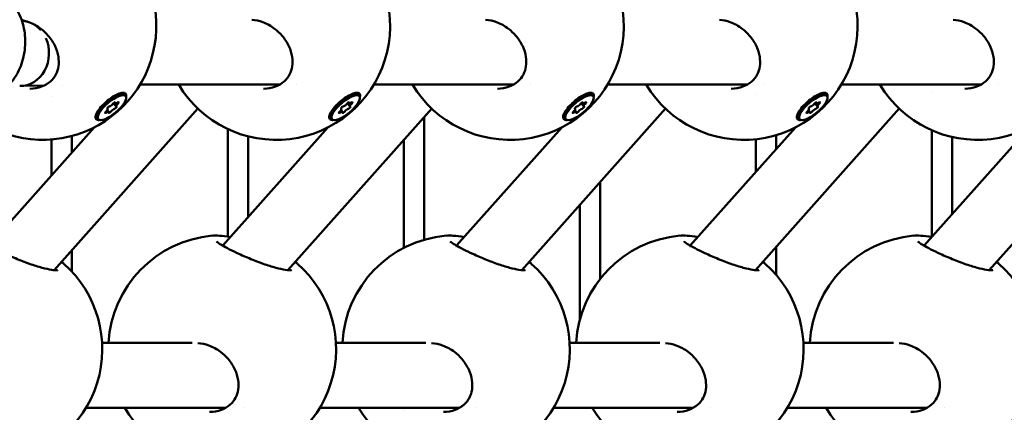
# Model space of a CAD drawing. Units: millimetres. Extents: x -1901 to 15855, y 0 to 28577.
# Drawn here: x 4076 to 4318, y 14917 to 15013 of the extents above; entities that cross this region are included whole.
import ezdxf

# ---------------------------------------------------------------- set-up
doc = ezdxf.new("R2010")
doc.units = ezdxf.units.MM
doc.layers.add('MD_Visible', color=7, linetype='Continuous', lineweight=50)
doc.styles.get("Standard").update_dxf_attribs({"font": 'GOTHIC.TTF'})
doc.dimstyles.new('ISO-25', dxfattribs={"dimtxt": 180, "dimasz": 120, "dimexe": 1.25, "dimexo": 0.625, "dimgap": 60, "dimtad": 1, "dimdec": 0, "dimlfac": 0.1, "dimrnd": 5, "dimtxsty": 'Standard', "dimcen": 120, "dimse1": 1, "dimse2": 1, "dimadec": 0, "dimazin": 0, "dimtfac": 1, "dimtdec": 0, "dimtmove": 1, "dimatfit": 3, "dimfxl": 1, "dimarcsym": 0})

# ---------------------------------------------------------------- blocks, each defined once
blk = doc.blocks.new('A')
at = {"layer": 'MD_Visible', "extrusion": (0, 1, 0)}
for p, q in [((8015.09, 15013.12), (8015.64, 15013.13)), ((8015.1, 15013.11), (8015.13, 15013.11)), ((8014.9, 14997.12), (8020.55, 14997.2)), ((8025.16, 14997.26), (8025.16, 14997.26)), ((8044.15, 14997.42), (8078.48, 14997.42)), ((8082.76, 14997.42), (8082.76, 14997.42)), ((8101.65, 14997.42), (8135.98, 14997.42)), ((8140.26, 14997.42), (8140.26, 14997.42)), ((8159.15, 14997.42), (8193.48, 14997.42)), ((8197.76, 14997.42), (8197.76, 14997.42)), ((8216.65, 14997.42), (8250.98, 14997.42)), ((8255.26, 14997.42), (8255.26, 14997.42)), ((8022.41, 14994.62), (8022.41, 14994.62)), ((8039.14, 14995.25), (8039.97, 14995.11)), ((8040.6, 14994.62), (8040.36, 14994.9)), ((8096.64, 14995.25), (8097.47, 14995.11)), ((8098.1, 14994.62), (8097.86, 14994.9)), ((8154.14, 14995.25), (8154.97, 14995.11)), ((8155.6, 14994.62), (8155.36, 14994.9)), ((8195.62, 14995.1), (8195.62, 14995.1)), ((8211.64, 14995.25), (8212.47, 14995.11)), ((8213.1, 14994.62), (8212.86, 14994.9)), ((8238.92, 14995.55), (8238.92, 14995.55)), ((8058.4, 14991.52), (8023.03, 14951.82)), ((8036.18, 14991.46), (8036.08, 14991.57)), ((8036.44, 14990.71), (8036.09, 14991.12)), ((8038.32, 14992.08), (8037.64, 14992.89)), ((8038.06, 14992.83), (8037.87, 14993.05)), ((8115.9, 14991.52), (8080.53, 14951.82)), ((8093.68, 14991.46), (8093.58, 14991.57)), ((8093.94, 14990.71), (8093.59, 14991.12)), ((8095.82, 14992.08), (8095.14, 14992.89)), ((8095.56, 14992.83), (8095.37, 14993.05)), ((8173.4, 14991.52), (8138.03, 14951.82)), ((8151.18, 14991.46), (8151.08, 14991.57)), ((8151.44, 14990.71), (8151.09, 14991.12)), ((8153.32, 14992.08), (8152.64, 14992.89)), ((8153.06, 14992.83), (8152.87, 14993.05)), ((8230.9, 14991.52), (8195.53, 14951.82)), ((8208.68, 14991.46), (8208.58, 14991.57)), ((8208.94, 14990.71), (8208.59, 14991.12)), ((8210.82, 14992.08), (8210.14, 14992.89)), ((8210.56, 14992.83), (8210.37, 14993.05)), ((8288.4, 14991.52), (8253.03, 14951.82)), ((8033.51, 14990.45), (8033.51, 14989.63)), ((8033.89, 14988.92), (8033.65, 14989.21)), ((8091.01, 14990.45), (8091.01, 14989.63)), ((8091.39, 14988.92), (8091.15, 14989.21)), ((8114.02, 14989.4), (8114.02, 14959.28)), ((8148.51, 14990.45), (8148.51, 14989.63)), ((8148.89, 14988.92), (8148.65, 14989.21)), ((8206.01, 14990.45), (8206.01, 14989.63)), ((8206.39, 14988.92), (8206.15, 14989.21)), ((8032.86, 14986.9), (8006.98, 14957.85)), ((8090.36, 14986.9), (8064.48, 14957.85)), ((8065.72, 14986.52), (8065.72, 14960.05)), ((8147.86, 14986.9), (8121.98, 14957.85)), ((8205.36, 14986.9), (8179.48, 14957.85)), ((8262.86, 14986.9), (8236.98, 14957.85)), ((8238.92, 14986.2), (8238.92, 14960.03)), ((8022.41, 14983.94), (8022.41, 14975.18)), ((8027.41, 14984.81), (8027.41, 14980.79)), ((8070.72, 14984.73), (8070.72, 14964.85)), ((8109.02, 14983.79), (8109.02, 14957.28)), ((8195.62, 14984.01), (8195.62, 14975.97)), ((8200.62, 14985.01), (8200.62, 14981.58)), ((8243.92, 14984.56), (8243.92, 14965.64)), ((8157.32, 14973.47), (8157.32, 14949.66)), ((8152.32, 14967.85), (8152.32, 14939.62)), ((8064.18, 14957.51), (8064.18, 14957.51)), ((8121.68, 14957.51), (8121.68, 14957.51)), ((8179.18, 14957.51), (8179.18, 14957.51)), ((8200.62, 14957.53), (8200.62, 14950.65)), ((8236.68, 14957.51), (8236.68, 14957.51)), ((8027.41, 14956.74), (8027.41, 14951.44)), ((8034.83, 14933.98), (8056.99, 14933.98)), ((8092.33, 14933.98), (8114.49, 14933.98)), ((8149.83, 14933.98), (8171.99, 14933.98)), ((8207.33, 14933.98), (8229.49, 14933.98)), ((8030.87, 14917.98), (8065.21, 14917.98)), ((8069.49, 14917.98), (8069.49, 14917.98)), ((8088.37, 14917.98), (8122.71, 14917.98)), ((8109.02, 14917.43), (8109.02, 14917.43)), ((8126.99, 14917.98), (8126.99, 14917.98)), ((8145.87, 14917.98), (8180.21, 14917.98)), ((8184.49, 14917.98), (8184.49, 14917.98)), ((8203.37, 14917.98), (8237.71, 14917.98)), ((8241.99, 14917.98), (8241.99, 14917.98))]:
    blk.add_line(p, q, dxfattribs=at)
at = {"layer": 'MD_Visible', "extrusion": (1.22465e-16, 0, -1)}
for centre, start, end in [((-8020.15, 15011.85), 131.4275, 318.6949), ((-8077.65, 15011.85), 131.4275, 328.9728), ((-8135.15, 15011.85), 131.4275, 328.9728), ((-8192.65, 15011.85), 131.4275, 328.9728), ((-8250.15, 15011.85), 131.4275, 328.9728), ((-8064.37, 14932.41), 3.2093, 84.9811), ((-8121.87, 14932.41), 3.2093, 84.9811), ((-8179.37, 14932.41), 3.2093, 84.9811), ((-8236.87, 14932.41), 3.2093, 84.9811), ((-8006.87, 14932.41), 131.4275, 328.9728), ((-8064.37, 14932.41), 131.4275, 328.9728), ((-8121.87, 14932.41), 131.4275, 328.9728), ((-8179.37, 14932.41), 131.4275, 328.9728), ((-8236.87, 14932.41), 131.4275, 328.9728)]:
    blk.add_arc(centre, 28, start, end, dxfattribs=at)
at = {"layer": 'MD_Visible'}
for centre, major_axis, ratio, start_param, end_param in [((8014.84, 15005.12), (0.12, 8), 0.865177, -0.222751, -0.024796), ((8014.84, 15005.12), (0.12, 8), 0.865177, -0.772876, -0.406769), ((8014.84, 15005.12), (0.12, 8), 0.865177, 3.116797, 5.206804), ((8035.63, 14990.99), (0.548, 0.465), 0.340176, 4.714164, 6.541199), ((8036.99, 14992.52), (0.548, 0.465), 0.340176, 3.666967, 5.494001), ((8037.51, 14991.02), (0.548, 0.465), 0.340176, 0.525374, 2.352409), ((8038.61, 14993.3), (0.548, 0.465), 0.340176, 2.619769, 4.446804), ((8038.87, 14992.55), (0.548, 0.465), 0.340176, 1.572572, 3.399606), ((8093.13, 14990.99), (0.548, 0.465), 0.340176, 4.714164, 6.541199), ((8094.49, 14992.52), (0.548, 0.465), 0.340176, 3.666967, 5.494001), ((8095.01, 14991.02), (0.548, 0.465), 0.340176, 0.525374, 2.352409), ((8096.11, 14993.3), (0.548, 0.465), 0.340176, 2.619769, 4.446804), ((8096.37, 14992.55), (0.548, 0.465), 0.340176, 1.572572, 3.399606), ((8150.63, 14990.99), (0.548, 0.465), 0.340176, 4.714164, 6.541199), ((8151.99, 14992.52), (0.548, 0.465), 0.340176, 3.666967, 5.494001), ((8152.51, 14991.02), (0.548, 0.465), 0.340176, 0.525374, 2.352409), ((8153.61, 14993.3), (0.548, 0.465), 0.340176, 2.619769, 4.446804), ((8153.87, 14992.55), (0.548, 0.465), 0.340176, 1.572572, 3.399606), ((8208.13, 14990.99), (0.548, 0.465), 0.340176, 4.714164, 6.541199), ((8209.49, 14992.52), (0.548, 0.465), 0.340176, 3.666967, 5.494001), ((8210.01, 14991.02), (0.548, 0.465), 0.340176, 0.525374, 2.352409), ((8211.11, 14993.3), (0.548, 0.465), 0.340176, 2.619769, 4.446804), ((8211.37, 14992.55), (0.548, 0.465), 0.340176, 1.572572, 3.399606), ((8035.89, 14990.24), (0.548, 0.465), 0.340176, -0.521823, 1.305211), ((8093.39, 14990.24), (0.548, 0.465), 0.340176, -0.521823, 1.305211), ((8150.89, 14990.24), (0.548, 0.465), 0.340176, -0.521823, 1.305211), ((8208.39, 14990.24), (0.548, 0.465), 0.340176, -0.521823, 1.305211)]:
    blk.add_ellipse(centre, major_axis=major_axis, ratio=ratio, start_param=start_param, end_param=end_param, dxfattribs=at)
at = {"layer": 'MD_Visible', "extrusion": (1.22465e-16, 0, -1)}
for centre, major_axis, start_param, end_param in [((8037.01, 14992.06), (3.36, 2.85), 3.141593, 6.283185), ((8037.25, 14991.77), (3.36, 2.85), -1.952221, 4.330964), ((8094.75, 14991.77), (3.36, 2.85), -1.952221, 4.330964), ((8152.25, 14991.77), (3.36, 2.85), -1.952221, 4.330964), ((8209.75, 14991.77), (3.36, 2.85), -1.952221, 4.330964), ((8037.76, 14992.82), (0.295, 0.25), 3.930777, 6.805009), ((8038.62, 14992.83), (0.295, 0.25), -1.305211, 1.569021), ((8095.26, 14992.82), (0.295, 0.25), 3.930777, 6.805009), ((8096.12, 14992.83), (0.295, 0.25), -1.305211, 1.569021), ((8152.76, 14992.82), (0.295, 0.25), 3.930777, 6.805009), ((8153.62, 14992.83), (0.295, 0.25), -1.305211, 1.569021), ((8210.26, 14992.82), (0.295, 0.25), 3.930777, 6.805009), ((8211.12, 14992.83), (0.295, 0.25), -1.305211, 1.569021)]:
    blk.add_ellipse(centre, major_axis=major_axis, ratio=0.340176, start_param=start_param, end_param=end_param, dxfattribs=at)
at = {"layer": 'MD_Visible', "extrusion": (1.22465e-16, -1.2326e-32, -1)}
for centre, major_axis, ratio, start_param, end_param in [((8094.51, 14992.06), (3.36, 2.85), 0.340176, 3.141593, 6.283185), ((8152.01, 14992.06), (3.36, 2.85), 0.340176, 3.141593, 6.283185), ((8209.51, 14992.06), (3.36, 2.85), 0.340176, 3.141593, 6.283185), ((8094.49, 14992.07), (3.65, 3.11), 0.336568, 2.679223, 2.774375)]:
    blk.add_ellipse(centre, major_axis=major_axis, ratio=ratio, start_param=start_param, end_param=end_param, dxfattribs=at)
at = {"layer": 'MD_Visible', "extrusion": (1.22465e-16, 1.2326e-32, -1)}
for centre, major_axis, ratio, start_param, end_param in [((8036.38, 14991.76), (0.295, 0.25), 0.340176, 2.883579, 5.757811), ((8093.88, 14991.76), (0.295, 0.25), 0.340176, 2.883579, 5.757811), ((8151.38, 14991.76), (0.295, 0.25), 0.340176, 2.883579, 5.757811), ((8208.88, 14991.76), (0.295, 0.25), 0.340176, 2.883579, 5.757811), ((8035.88, 14990.71), (0.295, 0.25), 0.340176, 1.836382, 4.710614), ((8093.38, 14990.71), (0.295, 0.25), 0.340176, 1.836382, 4.710614), ((8151.99, 14992.07), (3.65, 3.11), 0.336568, 2.679223, 2.774375), ((8150.88, 14990.71), (0.295, 0.25), 0.340176, 1.836382, 4.710614), ((8209.49, 14992.07), (3.65, 3.11), 0.336568, 2.679223, 2.774375), ((8208.38, 14990.71), (0.295, 0.25), 0.340176, 1.836382, 4.710614)]:
    blk.add_ellipse(centre, major_axis=major_axis, ratio=ratio, start_param=start_param, end_param=end_param, dxfattribs=at)
at = {"layer": 'MD_Visible', "extrusion": (1.22465e-16, -3.69779e-32, -1)}
for centre in [(8038.11, 14991.78), (8095.61, 14991.78), (8153.11, 14991.78), (8210.61, 14991.78)]:
    blk.add_ellipse(centre, major_axis=(0.295, 0.25), ratio=0.340176, start_param=-0.258013, end_param=2.616219, dxfattribs=at)
at = {"layer": 'MD_Visible', "extrusion": (1.22465e-16, 2.46519e-32, -1)}
blk.add_ellipse((8036.99, 14992.07), major_axis=(3.65, 3.11), ratio=0.336568, start_param=2.679223, end_param=2.774375, dxfattribs=at)
at = {"layer": 'MD_Visible', "extrusion": (1.22465e-16, -2.46519e-32, -1)}
for centre in [(8036.74, 14990.72), (8094.24, 14990.72), (8151.74, 14990.72), (8209.24, 14990.72)]:
    blk.add_ellipse(centre, major_axis=(0.295, 0.25), ratio=0.340176, start_param=0.789184, end_param=3.663416, dxfattribs=at)
at = {"layer": 'MD_Visible'}
for points, knots in [([(8002.66, 14993.26), (8004, 14993.22), (8005.35, 14993.42), (8007.93, 14994.29), (8009.16, 14994.95), (8011.39, 14996.69), (8012.4, 14997.76), (8014.07, 15000.23), (8014.73, 15001.62), (8015.64, 15004.58), (8015.89, 15006.15), (8015.94, 15009.3), (8015.74, 15010.87), (8014.91, 15013.87), (8014.27, 15015.29), (8012.64, 15017.83), (8011.64, 15018.94), (8009.39, 15020.74), (8008.14, 15021.42), (8005.76, 15022.22), (8004.65, 15022.42), (8003.55, 15022.45)], [5.471684, 5.471684, 5.471684, 5.471684, 5.777738, 5.777738, 6.087632, 6.087632, 6.405783, 6.405783, 6.73106, 6.73106, 7.060049, 7.060049, 7.390003, 7.390003, 7.718738, 7.718738, 8.043317, 8.043317, 8.360214, 8.360214, 8.613277, 8.613277, 8.613277, 8.613277]), ([(8017.06, 14996.41), (8018.05, 14996.43), (8019.04, 14996.6), (8020.75, 14997.23), (8021.5, 14997.68), (8022.66, 14998.71), (8023.11, 14999.29), (8023.76, 15000.54), (8023.98, 15001.22), (8024.2, 15002.68), (8024.19, 15003.48), (8023.93, 15005.14), (8023.66, 15006.02), (8022.84, 15007.77), (8022.27, 15008.66), (8021.05, 15010.08), (8020.42, 15010.67), (8018.87, 15011.85), (8017.87, 15012.4), (8016.26, 15012.99), (8015.66, 15013.14), (8015.05, 15013.24)], [0, 0, 0, 0, 0.302992, 0.302992, 0.577979, 0.577979, 0.81966, 0.81966, 1.058913, 1.058913, 1.318486, 1.318486, 1.604692, 1.604692, 1.919562, 1.919562, 2.172941, 2.172941, 2.505397, 2.505397, 2.693826, 2.693826, 2.693826, 2.693826]), ([(8074.56, 14996.41), (8075.55, 14996.43), (8076.54, 14996.6), (8078.25, 14997.23), (8079, 14997.68), (8080.16, 14998.71), (8080.61, 14999.29), (8081.26, 15000.54), (8081.48, 15001.22), (8081.7, 15002.68), (8081.69, 15003.48), (8081.43, 15005.14), (8081.16, 15006.02), (8080.34, 15007.77), (8079.77, 15008.66), (8078.55, 15010.08), (8077.92, 15010.67), (8076.37, 15011.85), (8075.37, 15012.4), (8073.47, 15013.09), (8072.55, 15013.29), (8071.65, 15013.35)], [0, 0, 0, 0, 0.302992, 0.302992, 0.577979, 0.577979, 0.81966, 0.81966, 1.058913, 1.058913, 1.318486, 1.318486, 1.604692, 1.604692, 1.919562, 1.919562, 2.172941, 2.172941, 2.505397, 2.505397, 2.787988, 2.787988, 2.787988, 2.787988]), ([(8132.06, 14996.41), (8133.05, 14996.43), (8134.04, 14996.6), (8135.75, 14997.23), (8136.5, 14997.68), (8137.66, 14998.71), (8138.11, 14999.29), (8138.76, 15000.54), (8138.98, 15001.22), (8139.2, 15002.68), (8139.19, 15003.48), (8138.93, 15005.14), (8138.66, 15006.02), (8137.84, 15007.77), (8137.27, 15008.66), (8136.05, 15010.08), (8135.42, 15010.67), (8133.87, 15011.85), (8132.87, 15012.4), (8130.97, 15013.09), (8130.05, 15013.29), (8129.15, 15013.35)], [0, 0, 0, 0, 0.302992, 0.302992, 0.577979, 0.577979, 0.81966, 0.81966, 1.058913, 1.058913, 1.318486, 1.318486, 1.604692, 1.604692, 1.919562, 1.919562, 2.172941, 2.172941, 2.505397, 2.505397, 2.787988, 2.787988, 2.787988, 2.787988]), ([(8189.56, 14996.41), (8190.55, 14996.43), (8191.54, 14996.6), (8193.25, 14997.23), (8194, 14997.68), (8195.16, 14998.71), (8195.61, 14999.29), (8196.26, 15000.54), (8196.48, 15001.22), (8196.7, 15002.68), (8196.69, 15003.48), (8196.43, 15005.14), (8196.16, 15006.02), (8195.34, 15007.77), (8194.77, 15008.66), (8193.55, 15010.08), (8192.92, 15010.67), (8191.37, 15011.85), (8190.37, 15012.4), (8188.47, 15013.09), (8187.55, 15013.29), (8186.65, 15013.35)], [0, 0, 0, 0, 0.302992, 0.302992, 0.577979, 0.577979, 0.81966, 0.81966, 1.058913, 1.058913, 1.318486, 1.318486, 1.604692, 1.604692, 1.919562, 1.919562, 2.172941, 2.172941, 2.505397, 2.505397, 2.787988, 2.787988, 2.787988, 2.787988]), ([(8247.06, 14996.41), (8248.05, 14996.43), (8249.04, 14996.6), (8250.75, 14997.23), (8251.5, 14997.68), (8252.66, 14998.71), (8253.11, 14999.29), (8253.76, 15000.54), (8253.98, 15001.22), (8254.2, 15002.68), (8254.19, 15003.48), (8253.93, 15005.14), (8253.66, 15006.02), (8252.84, 15007.77), (8252.27, 15008.66), (8251.05, 15010.08), (8250.42, 15010.67), (8248.87, 15011.85), (8247.87, 15012.4), (8245.97, 15013.09), (8245.05, 15013.29), (8244.15, 15013.35)], [0, 0, 0, 0, 0.302992, 0.302992, 0.577979, 0.577979, 0.81966, 0.81966, 1.058913, 1.058913, 1.318486, 1.318486, 1.604692, 1.604692, 1.919562, 1.919562, 2.172941, 2.172941, 2.505397, 2.505397, 2.787988, 2.787988, 2.787988, 2.787988]), ([(8033.96, 14988.73), (8033.85, 14988.73), (8033.75, 14988.74), (8033.44, 14988.83), (8033.27, 14988.98), (8033.16, 14989.44), (8033.21, 14989.75), (8033.47, 14990.42), (8033.7, 14990.84), (8034.34, 14991.7), (8034.74, 14992.16), (8035.57, 14992.99), (8036.06, 14993.42), (8037.07, 14994.18), (8037.59, 14994.52), (8038.05, 14994.76), (8038.5, 14995.01), (8038.97, 14995.21), (8039.76, 14995.42), (8040.09, 14995.44), (8040.55, 14995.31), (8040.71, 14995.16), (8040.8, 14994.76), (8040.79, 14994.56), (8040.73, 14994.33)], [-1.150547, -1.150547, -1.150547, -1.150547, -1.085127, -1.085127, -0.904369, -0.904369, -0.723612, -0.723612, -0.542685, -0.542685, -0.361758, -0.361758, -0.180879, -0.180879, 0, 0, 0, 0.180642, 0.180642, 0.361283, 0.361283, 0.541636, 0.541636, 0.670014, 0.670014, 0.670014, 0.670014]), ([(8091.46, 14988.73), (8091.35, 14988.73), (8091.25, 14988.74), (8090.94, 14988.83), (8090.77, 14988.98), (8090.66, 14989.44), (8090.71, 14989.75), (8090.97, 14990.42), (8091.2, 14990.84), (8091.84, 14991.7), (8092.24, 14992.16), (8093.07, 14992.99), (8093.56, 14993.42), (8094.57, 14994.18), (8095.09, 14994.52), (8095.55, 14994.76), (8096, 14995.01), (8096.47, 14995.21), (8097.26, 14995.42), (8097.59, 14995.44), (8098.05, 14995.31), (8098.21, 14995.16), (8098.3, 14994.76), (8098.29, 14994.56), (8098.23, 14994.33)], [-1.150547, -1.150547, -1.150547, -1.150547, -1.085127, -1.085127, -0.904369, -0.904369, -0.723612, -0.723612, -0.542685, -0.542685, -0.361758, -0.361758, -0.180879, -0.180879, 0, 0, 0, 0.180642, 0.180642, 0.361283, 0.361283, 0.541636, 0.541636, 0.670014, 0.670014, 0.670014, 0.670014]), ([(8148.96, 14988.73), (8148.85, 14988.73), (8148.75, 14988.74), (8148.44, 14988.83), (8148.27, 14988.98), (8148.16, 14989.44), (8148.21, 14989.75), (8148.47, 14990.42), (8148.7, 14990.84), (8149.34, 14991.7), (8149.74, 14992.16), (8150.57, 14992.99), (8151.06, 14993.42), (8152.07, 14994.18), (8152.59, 14994.52), (8153.05, 14994.76), (8153.5, 14995.01), (8153.97, 14995.21), (8154.76, 14995.42), (8155.09, 14995.44), (8155.55, 14995.31), (8155.71, 14995.16), (8155.8, 14994.76), (8155.79, 14994.56), (8155.73, 14994.33)], [-1.150547, -1.150547, -1.150547, -1.150547, -1.085127, -1.085127, -0.904369, -0.904369, -0.723612, -0.723612, -0.542685, -0.542685, -0.361758, -0.361758, -0.180879, -0.180879, 0, 0, 0, 0.180642, 0.180642, 0.361283, 0.361283, 0.541636, 0.541636, 0.670014, 0.670014, 0.670014, 0.670014]), ([(8206.46, 14988.73), (8206.35, 14988.73), (8206.25, 14988.74), (8205.94, 14988.83), (8205.77, 14988.98), (8205.66, 14989.44), (8205.71, 14989.75), (8205.97, 14990.42), (8206.2, 14990.84), (8206.84, 14991.7), (8207.24, 14992.16), (8208.07, 14992.99), (8208.56, 14993.42), (8209.57, 14994.18), (8210.09, 14994.52), (8210.55, 14994.76), (8211, 14995.01), (8211.47, 14995.21), (8212.26, 14995.42), (8212.59, 14995.44), (8213.05, 14995.31), (8213.21, 14995.16), (8213.3, 14994.76), (8213.29, 14994.56), (8213.23, 14994.33)], [-1.150547, -1.150547, -1.150547, -1.150547, -1.085127, -1.085127, -0.904369, -0.904369, -0.723612, -0.723612, -0.542685, -0.542685, -0.361758, -0.361758, -0.180879, -0.180879, 0, 0, 0, 0.180642, 0.180642, 0.361283, 0.361283, 0.541636, 0.541636, 0.670014, 0.670014, 0.670014, 0.670014]), ([(8061.92, 14960.3), (8062.45, 14960.35), (8063.04, 14960.34), (8064.48, 14960.23), (8065.39, 14960.12), (8066.35, 14959.95)], [0, 0, 0, 0, 0.2935479, 0.2935479, 0.6290985, 0.6290985, 0.6290985, 0.6290985]), ([(8119.42, 14960.3), (8119.95, 14960.35), (8120.54, 14960.34), (8121.98, 14960.23), (8122.89, 14960.12), (8123.85, 14959.95)], [0, 0, 0, 0, 0.2935479, 0.2935479, 0.6290985, 0.6290985, 0.6290985, 0.6290985]), ([(8176.92, 14960.3), (8177.45, 14960.35), (8178.04, 14960.34), (8179.48, 14960.23), (8180.39, 14960.12), (8181.35, 14959.95)], [0, 0, 0, 0, 0.2935479, 0.2935479, 0.6290985, 0.6290985, 0.6290985, 0.6290985]), ([(8234.42, 14960.3), (8234.95, 14960.35), (8235.54, 14960.34), (8236.98, 14960.23), (8237.89, 14960.12), (8238.85, 14959.95)], [0, 0, 0, 0, 0.2935479, 0.2935479, 0.6290985, 0.6290985, 0.6290985, 0.6290985]), ([(8005.45, 14958.85), (8005.45, 14958.85), (8005.48, 14958.83), (8005.6, 14958.72), (8005.73, 14958.63), (8006.13, 14958.35), (8006.45, 14958.15), (8007.35, 14957.63), (8007.98, 14957.29), (8009.38, 14956.58), (8010.16, 14956.21), (8012.04, 14955.35), (8013.2, 14954.85), (8015.5, 14953.92), (8016.67, 14953.48), (8018.82, 14952.77), (8019.83, 14952.47), (8021.52, 14952.05), (8022.25, 14951.91), (8023.05, 14951.82), (8023.26, 14951.8), (8023.57, 14951.79), (8023.69, 14951.8), (8023.84, 14951.81), (8023.88, 14951.82), (8023.88, 14951.82), (8023.88, 14951.82), (8023.88, 14951.82)], [0.423178, 0.423178, 0.423178, 0.423178, 0.51667, 0.51667, 0.660243, 0.660243, 0.878713, 0.878713, 1.178647, 1.178647, 1.476697, 1.476697, 1.856313, 1.856313, 2.222923, 2.222923, 2.55872, 2.55872, 2.860143, 2.860143, 2.987694, 2.987694, 3.095815, 3.095815, 3.185256, 3.185256, 3.195551, 3.195551, 3.195551, 3.195551]), ([(8062.95, 14958.85), (8062.95, 14958.85), (8062.98, 14958.83), (8063.1, 14958.72), (8063.23, 14958.63), (8063.63, 14958.35), (8063.95, 14958.15), (8064.85, 14957.63), (8065.48, 14957.29), (8066.88, 14956.58), (8067.66, 14956.21), (8069.54, 14955.35), (8070.7, 14954.85), (8073, 14953.92), (8074.17, 14953.48), (8076.32, 14952.77), (8077.33, 14952.47), (8079.02, 14952.05), (8079.75, 14951.91), (8080.55, 14951.82), (8080.76, 14951.8), (8081.07, 14951.79), (8081.19, 14951.8), (8081.34, 14951.81), (8081.38, 14951.82), (8081.38, 14951.82), (8081.38, 14951.82), (8081.38, 14951.82)], [0.423178, 0.423178, 0.423178, 0.423178, 0.51667, 0.51667, 0.660243, 0.660243, 0.878713, 0.878713, 1.178647, 1.178647, 1.476697, 1.476697, 1.856313, 1.856313, 2.222923, 2.222923, 2.55872, 2.55872, 2.860143, 2.860143, 2.987694, 2.987694, 3.095815, 3.095815, 3.185256, 3.185256, 3.195551, 3.195551, 3.195551, 3.195551]), ([(8120.45, 14958.85), (8120.45, 14958.85), (8120.48, 14958.83), (8120.6, 14958.72), (8120.73, 14958.63), (8121.13, 14958.35), (8121.45, 14958.15), (8122.35, 14957.63), (8122.98, 14957.29), (8124.38, 14956.58), (8125.16, 14956.21), (8127.04, 14955.35), (8128.2, 14954.85), (8130.5, 14953.92), (8131.67, 14953.48), (8133.82, 14952.77), (8134.83, 14952.47), (8136.52, 14952.05), (8137.25, 14951.91), (8138.05, 14951.82), (8138.26, 14951.8), (8138.57, 14951.79), (8138.69, 14951.8), (8138.84, 14951.81), (8138.88, 14951.82), (8138.88, 14951.82), (8138.88, 14951.82), (8138.88, 14951.82)], [0.423178, 0.423178, 0.423178, 0.423178, 0.51667, 0.51667, 0.660243, 0.660243, 0.878713, 0.878713, 1.178647, 1.178647, 1.476697, 1.476697, 1.856313, 1.856313, 2.222923, 2.222923, 2.55872, 2.55872, 2.860143, 2.860143, 2.987694, 2.987694, 3.095815, 3.095815, 3.185256, 3.185256, 3.195551, 3.195551, 3.195551, 3.195551]), ([(8177.95, 14958.85), (8177.95, 14958.85), (8177.98, 14958.83), (8178.1, 14958.72), (8178.23, 14958.63), (8178.63, 14958.35), (8178.95, 14958.15), (8179.85, 14957.63), (8180.48, 14957.29), (8181.88, 14956.58), (8182.66, 14956.21), (8184.54, 14955.35), (8185.7, 14954.85), (8188, 14953.92), (8189.17, 14953.48), (8191.32, 14952.77), (8192.33, 14952.47), (8194.02, 14952.05), (8194.75, 14951.91), (8195.55, 14951.82), (8195.76, 14951.8), (8196.07, 14951.79), (8196.19, 14951.8), (8196.34, 14951.81), (8196.38, 14951.82), (8196.38, 14951.82), (8196.38, 14951.82), (8196.38, 14951.82)], [0.423178, 0.423178, 0.423178, 0.423178, 0.51667, 0.51667, 0.660243, 0.660243, 0.878713, 0.878713, 1.178647, 1.178647, 1.476697, 1.476697, 1.856313, 1.856313, 2.222923, 2.222923, 2.55872, 2.55872, 2.860143, 2.860143, 2.987694, 2.987694, 3.095815, 3.095815, 3.185256, 3.185256, 3.195551, 3.195551, 3.195551, 3.195551]), ([(8235.45, 14958.85), (8235.45, 14958.85), (8235.48, 14958.83), (8235.6, 14958.72), (8235.73, 14958.63), (8236.13, 14958.35), (8236.45, 14958.15), (8237.35, 14957.63), (8237.98, 14957.29), (8239.38, 14956.58), (8240.16, 14956.21), (8242.04, 14955.35), (8243.2, 14954.85), (8245.5, 14953.92), (8246.67, 14953.48), (8248.82, 14952.77), (8249.83, 14952.47), (8251.52, 14952.05), (8252.25, 14951.91), (8253.05, 14951.82), (8253.26, 14951.8), (8253.57, 14951.79), (8253.69, 14951.8), (8253.84, 14951.81), (8253.88, 14951.82), (8253.88, 14951.82), (8253.88, 14951.82), (8253.88, 14951.82)], [0.423178, 0.423178, 0.423178, 0.423178, 0.51667, 0.51667, 0.660243, 0.660243, 0.878713, 0.878713, 1.178647, 1.178647, 1.476697, 1.476697, 1.856313, 1.856313, 2.222923, 2.222923, 2.55872, 2.55872, 2.860143, 2.860143, 2.987694, 2.987694, 3.095815, 3.095815, 3.185256, 3.185256, 3.195551, 3.195551, 3.195551, 3.195551]), ([(8061.28, 14916.97), (8062.27, 14916.98), (8063.26, 14917.15), (8064.97, 14917.79), (8065.72, 14918.23), (8066.88, 14919.27), (8067.33, 14919.84), (8067.98, 14921.09), (8068.2, 14921.77), (8068.42, 14923.23), (8068.41, 14924.03), (8068.15, 14925.7), (8067.88, 14926.58), (8067.06, 14928.33), (8066.49, 14929.21), (8065.27, 14930.64), (8064.65, 14931.23), (8063.09, 14932.4), (8062.09, 14932.95), (8060.19, 14933.65), (8059.27, 14933.84), (8058.37, 14933.9)], [0, 0, 0, 0, 0.302992, 0.302992, 0.577979, 0.577979, 0.81966, 0.81966, 1.058913, 1.058913, 1.318486, 1.318486, 1.604692, 1.604692, 1.919562, 1.919562, 2.172941, 2.172941, 2.505397, 2.505397, 2.787988, 2.787988, 2.787988, 2.787988]), ([(8118.78, 14916.97), (8119.77, 14916.98), (8120.76, 14917.15), (8122.47, 14917.79), (8123.22, 14918.23), (8124.38, 14919.27), (8124.83, 14919.84), (8125.48, 14921.09), (8125.7, 14921.77), (8125.92, 14923.23), (8125.91, 14924.03), (8125.65, 14925.7), (8125.38, 14926.58), (8124.56, 14928.33), (8123.99, 14929.21), (8122.77, 14930.64), (8122.15, 14931.23), (8120.59, 14932.4), (8119.59, 14932.95), (8117.69, 14933.65), (8116.77, 14933.84), (8115.87, 14933.9)], [0, 0, 0, 0, 0.302992, 0.302992, 0.577979, 0.577979, 0.81966, 0.81966, 1.058913, 1.058913, 1.318486, 1.318486, 1.604692, 1.604692, 1.919562, 1.919562, 2.172941, 2.172941, 2.505397, 2.505397, 2.787988, 2.787988, 2.787988, 2.787988]), ([(8176.28, 14916.97), (8177.27, 14916.98), (8178.26, 14917.15), (8179.97, 14917.79), (8180.72, 14918.23), (8181.88, 14919.27), (8182.33, 14919.84), (8182.98, 14921.09), (8183.2, 14921.77), (8183.42, 14923.23), (8183.41, 14924.03), (8183.15, 14925.7), (8182.88, 14926.58), (8182.06, 14928.33), (8181.49, 14929.21), (8180.27, 14930.64), (8179.65, 14931.23), (8178.09, 14932.4), (8177.09, 14932.95), (8175.19, 14933.65), (8174.27, 14933.84), (8173.37, 14933.9)], [0, 0, 0, 0, 0.302992, 0.302992, 0.577979, 0.577979, 0.81966, 0.81966, 1.058913, 1.058913, 1.318486, 1.318486, 1.604692, 1.604692, 1.919562, 1.919562, 2.172941, 2.172941, 2.505397, 2.505397, 2.787988, 2.787988, 2.787988, 2.787988]), ([(8233.78, 14916.97), (8234.77, 14916.98), (8235.76, 14917.15), (8237.47, 14917.79), (8238.22, 14918.23), (8239.38, 14919.27), (8239.83, 14919.84), (8240.48, 14921.09), (8240.7, 14921.77), (8240.92, 14923.23), (8240.91, 14924.03), (8240.65, 14925.7), (8240.38, 14926.58), (8239.56, 14928.33), (8238.99, 14929.21), (8237.77, 14930.64), (8237.15, 14931.23), (8235.59, 14932.4), (8234.59, 14932.95), (8232.69, 14933.65), (8231.77, 14933.84), (8230.87, 14933.9)], [0, 0, 0, 0, 0.302992, 0.302992, 0.577979, 0.577979, 0.81966, 0.81966, 1.058913, 1.058913, 1.318486, 1.318486, 1.604692, 1.604692, 1.919562, 1.919562, 2.172941, 2.172941, 2.505397, 2.505397, 2.787988, 2.787988, 2.787988, 2.787988])]:
    blk.add_open_spline(points, degree=3, knots=knots, dxfattribs=at)
for points in [[(8024.85, 14953.86), (8025.04, 14953.71), (8025.22, 14953.56), (8025.39, 14953.42)], [(8025.39, 14953.42), (8025.39, 14953.42), (8025.39, 14953.42), (8025.39, 14953.42)], [(8082.35, 14953.86), (8082.54, 14953.71), (8082.72, 14953.56), (8082.89, 14953.42)], [(8082.89, 14953.42), (8082.89, 14953.42), (8082.89, 14953.42), (8082.89, 14953.42)], [(8139.85, 14953.86), (8140.04, 14953.71), (8140.22, 14953.56), (8140.39, 14953.42)], [(8140.39, 14953.42), (8140.39, 14953.42), (8140.39, 14953.42), (8140.39, 14953.42)], [(8197.35, 14953.86), (8197.54, 14953.71), (8197.72, 14953.56), (8197.89, 14953.42)], [(8197.89, 14953.42), (8197.89, 14953.42), (8197.89, 14953.42), (8197.89, 14953.42)], [(8254.85, 14953.86), (8255.04, 14953.71), (8255.22, 14953.56), (8255.39, 14953.42)], [(8255.39, 14953.42), (8255.39, 14953.42), (8255.39, 14953.42), (8255.39, 14953.42)]]:
    blk.add_open_spline(points, degree=3, dxfattribs=at)
blk = doc.blocks.new('*D20')
at = {"color": 0, "lineweight": -2, "transparency": 16777216}
blk.add_line((-1224.16, 18902.97), (7264.05, 18902.97), dxfattribs=at)
at = {"color": 0, "transparency": 16777216}
for points in [[(-1224.16, 18922.97), (-1224.16, 18882.97), (-1344.16, 18902.97)], [(7264.05, 18922.97), (7264.05, 18882.97), (7384.05, 18902.97)]]:
    blk.add_solid(points, dxfattribs=at)
at = {"layer": 'Defpoints', "color": 0, "transparency": 16777216}
for p in [(7384.05, 18902.97), (7384.05, 12319.14), (-1344.16, 11901.74)]:
    blk.add_point(p, dxfattribs=at)
at = {"color": 0, "transparency": 16777216, "insert": (3019.95, 19057.49), "char_height": 180, "attachment_point": 5}
blk.add_mtext('875', dxfattribs=at)

msp = doc.modelspace()

# ---------------------------------------------------------------- block references
at = {"layer": 'MD_Visible'}
msp.add_blockref('A', (-3938.3, 0), dxfattribs=at)

# ---------------------------------------------------------------- dimensions: what is measured, and where the dimension line sits
dim = msp.add_linear_dim(base=(7384.05, 18902.97), p1=(-1344.16, 11901.74), p2=(7384.05, 12319.14), dimstyle='ISO-25')
dim.commit()
dim.dimension.update_dxf_attribs({"geometry": '*D20', "text_midpoint": (3019.95, 19057.49)})

doc.saveas('drawing.dxf')
